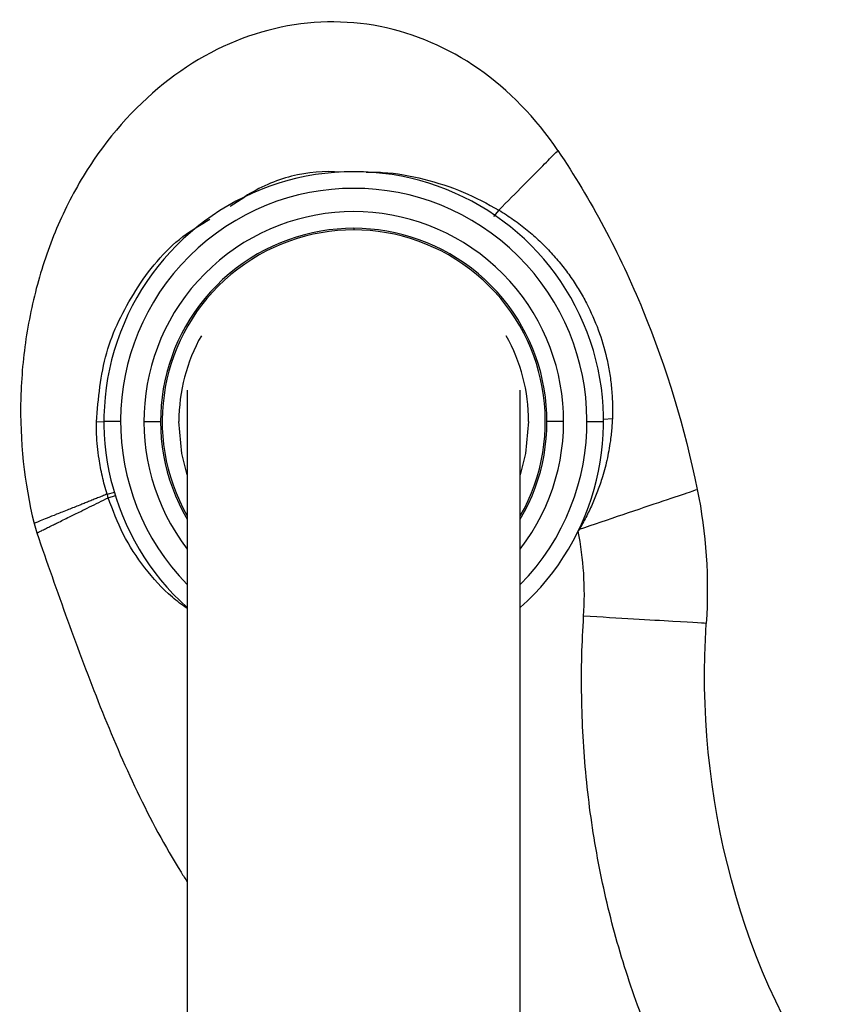
# Paper-space layout '_Right' of a CAD drawing. Units: millimetres. Extents: x -56 to 19, y -122 to 54.
# Drawn here: x -56 to -31, y 24 to 54 of the extents above; entities that cross this region are included whole.
import ezdxf

# ---------------------------------------------------------------- set-up
doc = ezdxf.new("R2010")
doc.units = ezdxf.units.MM

psp = doc.layouts.new('_Right')

# ---------------------------------------------------------------- linework, layer by layer
at = {"color": 7, "linetype": 'Continuous', "lineweight": 25}
for p, q in [((-49.695, 48.401), (-49.253, 48.687)), ((-41.627, 48.282), (-41.79, 48.091)), ((-45.983, 47.737), (-45.983, 47.687)), ((-50.983, 42.873), (-50.983, -117.063)), ((-40.983, -117.063), (-40.983, 42.873)), ((-38.221, 42.019), (-38.484, 41.99)), ((-53.71, 41.928), (-53.483, 41.931)), ((-52.983, 41.937), (-53.483, 41.937)), ((-52.283, 41.937), (-51.783, 41.937)), ((-39.683, 41.937), (-40.183, 41.937)), ((-38.983, 41.937), (-38.483, 41.937)), ((-53.388, 39.751), (-53.157, 39.816)), ((-53.353, 39.643), (-53.14, 39.709)), ((-39.218, 38.688), (-39.222, 38.69))]:
    psp.add_line(p, q, dxfattribs=at)
at = {"color": 7, "linetype": 'Continuous', "lineweight": 25, "flags": 128}
for points in [[(-50.983, 40.336), (-51.144, 40.972), (-51.233, 41.937)], [(-40.733, 41.937), (-40.823, 40.972), (-40.983, 40.336)]]:
    psp.add_lwpolyline(points, dxfattribs=at)
at = {"color": 7, "linetype": 'Continuous', "lineweight": 25}
for centre, radius, start, end in [((-45.983, 41.937), 7.5, 311.8103, 228.1897), ((-45.983, 41.937), 7, 315.5847, 224.4153), ((-45.983, 41.937), 6.3, 322.528, 217.472), ((-45.983, 41.937), 5.8, 329.5497, 210.4503), ((-45.983, 41.937), 5.75, 330.4082, 209.5918), ((-45.983, 41.937), 5.25, 150.6419, 180), ((-45.983, 41.937), 5.25, 0, 29.3581), ((-50.673, 40.079), 5.052, 193.7911, 197.1932)]:
    psp.add_arc(centre, radius, start, end, dxfattribs=at)
for points, knots in [([(-39.855, 50.072), (-40.518, 51.057), (-41.328, 51.891), (-43.145, 53.159), (-44.151, 53.592), (-46.236, 54.003), (-47.314, 53.98), (-49.41, 53.483), (-50.427, 53.008), (-52.276, 51.664), (-53.106, 50.795), (-54.136, 49.276), (-54.443, 48.734), (-54.843, 47.881), (-54.967, 47.59), (-55.192, 46.996), (-55.295, 46.69), (-55.475, 46.084), (-55.555, 45.779), (-55.695, 45.16), (-55.755, 44.848), (-55.904, 43.905), (-55.962, 43.268), (-56.012, 41.357), (-55.876, 40.083), (-55.579, 38.875)], [0, 0, 0, 0, 0.125, 0.125, 0.25, 0.25, 0.375, 0.375, 0.5, 0.5, 0.625, 0.625, 0.6875, 0.6875, 0.71875, 0.71875, 0.75, 0.75, 0.78125, 0.78125, 0.8125, 0.8125, 0.875, 0.875, 1, 1, 1, 1]), ([(-41.627, 48.282), (-41.366, 48.546), (-41.114, 48.801), (-40.664, 49.255), (-40.467, 49.454), (-40.154, 49.771), (-40.038, 49.888), (-39.889, 50.038), (-39.855, 50.072), (-39.855, 50.072)], [0, 0, 0, 0, 0.25, 0.25, 0.5, 0.5, 0.75, 0.75, 1, 1, 1, 1]), ([(-39.855, 50.072), (-38.87, 48.608), (-38.007, 46.991), (-36.596, 43.557), (-36.048, 41.74), (-35.67, 39.888)], [0, 0, 0, 0, 0.5, 0.5, 1, 1, 1, 1]), ([(-46.377, 49.426), (-46.868, 49.467), (-47.365, 49.424), (-48.336, 49.174), (-48.81, 48.968), (-49.253, 48.687)], [0, 0, 0, 0, 0.5, 0.5, 1, 1, 1, 1]), ([(-45.613, 49.42), (-45.448, 49.422), (-44.863, 49.429), (-43.874, 49.235), (-42.688, 48.866), (-41.978, 48.475), (-41.627, 48.282)], [0, 0, 0, 0, 0.117682, 0.41593, 0.711598, 1, 1, 1, 1]), ([(-41.627, 48.282), (-41.552, 48.236), (-41.402, 48.143), (-41.186, 47.996), (-40.977, 47.843), (-40.776, 47.684), (-40.584, 47.52), (-40.399, 47.351), (-40.223, 47.178), (-40.055, 47.001), (-39.895, 46.82), (-39.743, 46.637), (-39.599, 46.45), (-39.463, 46.262), (-39.334, 46.071), (-39.214, 45.879), (-39.101, 45.685), (-38.892, 45.296), (-38.625, 44.69), (-38.414, 43.984), (-38.3, 43.401), (-38.243, 42.947), (-38.212, 42.483), (-38.218, 42.173), (-38.221, 42.019)], [0, 0, 0, 0, 0.035723, 0.071062, 0.106003, 0.140534, 0.174645, 0.208324, 0.241565, 0.27436, 0.306705, 0.338598, 0.370037, 0.401025, 0.431566, 0.461666, 0.491335, 0.520582, 0.636833, 0.752948, 0.812685, 0.874137, 0.937297, 1, 1, 1, 1]), ([(-53.71, 41.928), (-53.649, 42.628), (-53.528, 44.02), (-52.579, 45.927), (-51.478, 47.312), (-50.579, 47.845), (-50.302, 48.009)], [0, 0, 0, 0, 0.28712, 0.571176, 0.867865, 1, 1, 1, 1]), ([(-38.221, 42.019), (-38.225, 41.953), (-38.231, 41.821), (-38.248, 41.623), (-38.285, 41.294), (-38.362, 40.84), (-38.499, 40.314), (-38.657, 39.847), (-38.824, 39.442), (-39.009, 39.055), (-39.149, 38.809), (-39.218, 38.688)], [0, 0, 0, 0, 0.056755, 0.113884, 0.171379, 0.342165, 0.51049, 0.637987, 0.76208, 0.88275, 1, 1, 1, 1]), ([(-53.388, 39.751), (-53.414, 39.84), (-53.466, 40.017), (-53.531, 40.284), (-53.586, 40.549), (-53.637, 40.848), (-53.678, 41.184), (-53.707, 41.556), (-53.709, 41.805), (-53.71, 41.928)], [0, 0, 0, 0, 0.126534, 0.250952, 0.37312, 0.492913, 0.663092, 0.832214, 1, 1, 1, 1]), ([(-53.388, 39.751), (-53.435, 39.732), (-53.532, 39.694), (-53.673, 39.638), (-53.812, 39.582), (-53.948, 39.527), (-54.082, 39.473), (-54.288, 39.39), (-54.581, 39.274), (-54.914, 39.142), (-55.2, 39.027), (-55.379, 38.956), (-55.481, 38.914), (-55.536, 38.891), (-55.572, 38.876), (-55.577, 38.875), (-55.579, 38.875)], [0, 0, 0, 0, 0.034315, 0.069202, 0.104644, 0.140619, 0.177102, 0.214064, 0.316602, 0.448173, 0.577309, 0.713647, 0.787981, 0.855455, 0.925131, 1, 1, 1, 1]), ([(-55.499, 38.586), (-55.498, 38.585), (-55.496, 38.585), (-55.481, 38.592), (-55.458, 38.604), (-55.426, 38.621), (-55.385, 38.642), (-55.333, 38.668), (-55.256, 38.706), (-55.146, 38.76), (-55.01, 38.827), (-54.815, 38.923), (-54.554, 39.052), (-54.22, 39.215), (-53.921, 39.363), (-53.644, 39.501), (-53.449, 39.596), (-53.353, 39.643)], [0, 0, 0, 0, 0.046135, 0.092307, 0.138403, 0.184307, 0.229905, 0.275087, 0.326078, 0.406943, 0.480993, 0.535703, 0.671105, 0.77844, 0.854847, 0.928766, 1, 1, 1, 1]), ([(-50.983, 36.317), (-51.135, 36.426), (-51.616, 36.774), (-52.272, 37.523), (-52.94, 38.523), (-53.216, 39.272), (-53.353, 39.643)], [0, 0, 0, 0, 0.134715, 0.426902, 0.716384, 1, 1, 1, 1]), ([(-35.67, 39.888), (-35.67, 39.888), (-35.746, 39.863), (-36.09, 39.746), (-36.36, 39.655), (-37.05, 39.422), (-37.469, 39.28), (-38.344, 38.984), (-38.797, 38.831), (-39.218, 38.688)], [0, 0, 0, 0, 0.25, 0.25, 0.5, 0.5, 0.75, 0.75, 1, 1, 1, 1]), ([(-55.499, 38.586), (-54.89, 36.838), (-53.674, 33.35), (-52.094, 29.855), (-51.045, 28.202), (-50.983, 28.106)], [0, 0, 0, 0, 0.48616, 0.970066, 1, 1, 1, 1]), ([(-33.816, 17.746), (-34.801, 19.007), (-35.66, 20.394), (-36.74, 22.594), (-37.065, 23.347), (-37.643, 24.876), (-37.896, 25.651), (-38.33, 27.218), (-38.513, 28.015), (-38.812, 29.631), (-38.927, 30.446), (-39.085, 32.066), (-39.129, 32.874), (-39.154, 34.491), (-39.134, 35.298), (-39.082, 36.087)], [0, 0, 0, 0, 0.25, 0.25, 0.375, 0.375, 0.5, 0.5, 0.625, 0.625, 0.75, 0.75, 0.875, 0.875, 1, 1, 1, 1]), ([(-35.402, 35.871), (-35.402, 35.871), (-35.754, 35.891), (-37.058, 35.968), (-38.009, 36.024), (-39.082, 36.087)], [0, 0, 0, 0, 0.5, 0.5, 1, 1, 1, 1])]:
    psp.add_open_spline(points, degree=3, knots=knots, dxfattribs=at)
for points in [[(-53.353, 39.643), (-53.365, 39.679), (-53.376, 39.715), (-53.388, 39.751)], [(-35.67, 39.888), (-35.406, 38.591), (-35.314, 37.217), (-35.402, 35.871)], [(-39.218, 38.688), (-39.228, 38.672), (-39.237, 38.656), (-39.247, 38.639)], [(-39.082, 36.087), (-39.026, 36.942), (-39.082, 37.814), (-39.247, 38.639)], [(-31.348, 21.221), (-34.403, 25.323), (-35.737, 30.753), (-35.402, 35.871)]]:
    psp.add_open_spline(points, degree=3, dxfattribs=at)

doc.saveas('drawing.dxf')
